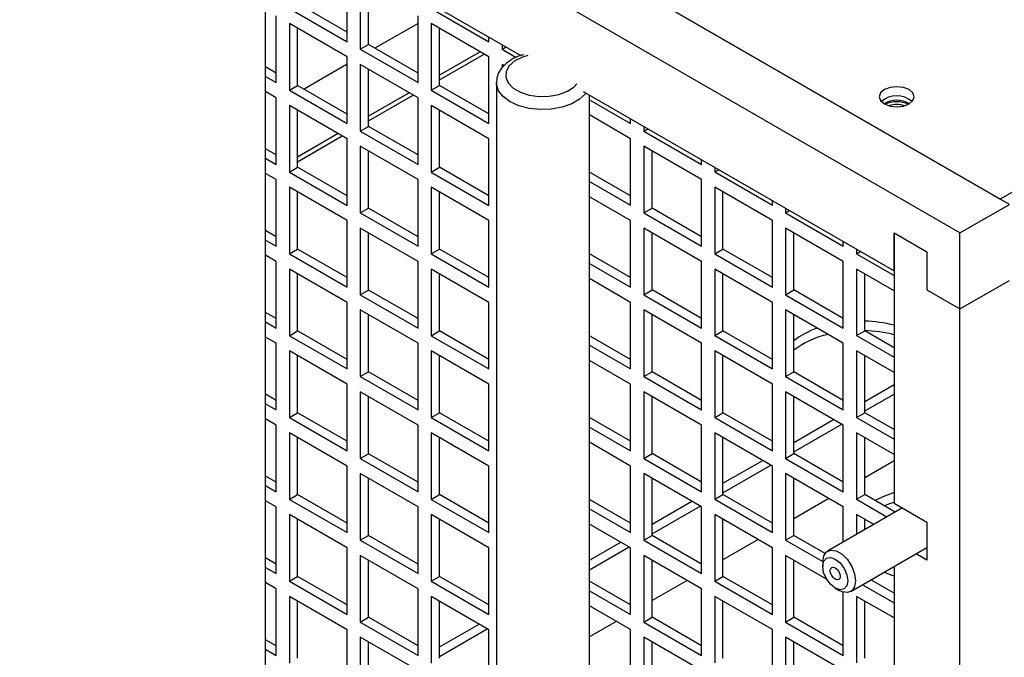
# Model space of a CAD drawing. Units: inches. Extents: x 0 to 117, y 0 to 94.
# Drawn here: x 103 to 108, y 82 to 85 of the extents above; entities that cross this region are included whole.
import ezdxf

# ---------------------------------------------------------------- set-up
doc = ezdxf.new("R2010")
doc.units = ezdxf.units.IN
doc.header["$MEASUREMENT"] = 0

msp = doc.modelspace()

# ---------------------------------------------------------------- linework, layer by layer
at = {"color": 7, "linetype": 'Continuous', "lineweight": 25}
for p, q in [((107.9079, 84.0279), (99.2317, 89.0366)), ((99.2809, 89.0082), (107.8587, 84.0563)), ((107.6427, 83.8748), (98.9665, 88.8835)), ((113.6983, 87.4275), (107.8587, 84.0563)), ((102.7672, 86.2811), (105.2859, 84.8271)), ((103.9162, 81.2113), (103.9162, 85.6178)), ((104.3539, 84.9013), (104.3539, 85.2589)), ((104.4247, 85.2181), (104.4247, 84.8604)), ((104.4688, 84.886), (104.4688, 85.1926)), ((104.0442, 85.0801), (104.3539, 84.9013)), ((104.3539, 84.9523), (104.0884, 85.1056)), ((104.8051, 85.0801), (105.1148, 84.9013)), ((103.9735, 84.6816), (103.9735, 85.0392)), ((104.7344, 84.6817), (104.7344, 85.0393)), ((104.3539, 84.8196), (104.0442, 84.9984)), ((104.0442, 84.9984), (104.0442, 84.6408)), ((104.0884, 84.6663), (104.0884, 84.9729)), ((104.7344, 84.9995), (104.5033, 84.8661)), ((105.1148, 84.8197), (104.8051, 84.9985)), ((104.8051, 84.9985), (104.8051, 84.6408)), ((104.8493, 84.6663), (104.8493, 84.973)), ((105.1148, 84.9013), (105.1148, 84.9259)), ((104.4247, 84.8604), (104.4688, 84.886)), ((104.4247, 84.8604), (104.7344, 84.6817)), ((104.7344, 84.7327), (104.4688, 84.886)), ((105.1855, 84.8851), (105.1855, 84.8605)), ((105.1855, 84.8605), (105.2068, 84.8728)), ((105.1855, 84.8605), (105.2617, 84.8166)), ((104.3539, 84.462), (104.3539, 84.8196)), ((105.1148, 84.462), (105.1148, 84.8197)), ((103.9735, 84.7326), (103.9162, 84.7657)), ((104.3539, 84.7799), (104.1228, 84.6464)), ((104.7344, 84.6), (104.4247, 84.7788)), ((104.4247, 84.7788), (104.4247, 84.4212)), ((105.1955, 84.7731), (105.1855, 84.7789)), ((105.1855, 84.7789), (105.1855, 84.7602)), ((103.9162, 84.7146), (103.9735, 84.6816)), ((104.4688, 84.4467), (104.4688, 84.7533)), ((104.0442, 84.6408), (104.0884, 84.6663)), ((104.3539, 84.513), (104.0884, 84.6663)), ((104.8051, 84.6408), (104.8493, 84.6663)), ((105.1148, 84.5131), (104.8493, 84.6663)), ((105.1549, 84.6811), (105.1549, 81.4109)), ((103.9735, 84.5999), (103.9162, 84.633)), ((103.9735, 84.2423), (103.9735, 84.5999)), ((104.0442, 84.6408), (104.3539, 84.462)), ((104.7344, 84.2424), (104.7344, 84.6)), ((104.8051, 84.6408), (105.1148, 84.462)), ((105.6202, 84.6341), (107.2891, 83.6707)), ((105.6549, 81.4109), (105.6549, 84.6141)), ((104.3539, 84.3803), (104.0442, 84.5591)), ((104.0442, 84.5591), (104.0442, 84.2015)), ((105.1148, 84.3804), (104.8051, 84.5592)), ((104.8051, 84.5592), (104.8051, 84.2015)), ((105.6549, 84.5896), (105.8756, 84.4621)), ((104.0884, 84.227), (104.0884, 84.5336)), ((104.8493, 84.227), (104.8493, 84.5337)), ((105.8756, 84.3805), (105.6549, 84.5079)), ((104.4247, 84.4212), (104.4688, 84.4467)), ((104.7344, 84.2934), (104.4688, 84.4467)), ((105.8756, 84.4621), (105.8756, 84.4867)), ((105.9463, 84.4458), (105.9463, 84.4213)), ((104.4247, 84.4212), (104.7344, 84.2424)), ((105.9463, 84.4213), (105.9676, 84.4336)), ((105.9463, 84.4213), (106.2561, 84.2425)), ((104.3539, 84.0227), (104.3539, 84.3803)), ((104.7344, 84.1607), (104.4247, 84.3395)), ((104.4247, 84.3395), (104.4247, 83.9819)), ((105.1148, 84.0227), (105.1148, 84.3804)), ((105.8756, 84.0228), (105.8756, 84.3805)), ((106.2561, 84.1608), (105.9463, 84.3396)), ((105.9463, 84.3396), (105.9463, 83.982)), ((103.9735, 84.2933), (103.9162, 84.3264)), ((104.4688, 84.0074), (104.4688, 84.314)), ((105.9905, 84.0075), (105.9905, 84.3141)), ((103.9162, 84.2754), (103.9735, 84.2423)), ((104.0442, 84.2015), (104.0884, 84.227)), ((104.3539, 84.0737), (104.0884, 84.227)), ((104.8051, 84.2015), (104.8493, 84.227)), ((105.1148, 84.0738), (104.8493, 84.227)), ((106.2561, 84.2425), (106.2561, 84.267)), ((106.3268, 84.2262), (106.3268, 84.2017)), ((103.9735, 84.1606), (103.9162, 84.1937)), ((104.0442, 84.2015), (104.3539, 84.0227)), ((104.8051, 84.2015), (105.1148, 84.0227)), ((105.8756, 84.0738), (105.6549, 84.2013)), ((106.3268, 84.2017), (106.348, 84.214)), ((106.3268, 84.2017), (106.6365, 84.0229)), ((103.9735, 83.803), (103.9735, 84.1606)), ((104.3539, 83.941), (104.0442, 84.1198)), ((104.0442, 84.1198), (104.0442, 83.7622)), ((104.7344, 83.8031), (104.7344, 84.1607)), ((105.1148, 83.9411), (104.8051, 84.1199)), ((104.8051, 84.1199), (104.8051, 83.7622)), ((105.6549, 84.1503), (105.8756, 84.0228)), ((106.2561, 83.8032), (106.2561, 84.1608)), ((106.6365, 83.9412), (106.3268, 84.12)), ((106.3268, 84.12), (106.3268, 83.7624)), ((104.0884, 83.7877), (104.0884, 84.0943)), ((104.8493, 83.7878), (104.8493, 84.0944)), ((105.8756, 83.9412), (105.6549, 84.0686)), ((106.371, 83.7879), (106.371, 84.0945)), ((106.6365, 84.0229), (106.6365, 84.0474)), ((107.6427, 83.8748), (107.9079, 84.0279)), ((104.4247, 83.9819), (104.4688, 84.0074)), ((104.4247, 83.9819), (104.7344, 83.8031)), ((104.7344, 83.8541), (104.4688, 84.0074)), ((105.9463, 83.982), (105.9905, 84.0075)), ((105.9463, 83.982), (106.2561, 83.8032)), ((106.2561, 83.8542), (105.9905, 84.0075)), ((106.7072, 84.0066), (106.7072, 83.9821)), ((106.7072, 83.9821), (106.7285, 83.9943)), ((106.7072, 83.9821), (107.0169, 83.8033)), ((104.3539, 83.5834), (104.3539, 83.941)), ((105.1148, 83.5834), (105.1148, 83.9411)), ((105.8756, 83.5835), (105.8756, 83.9412)), ((106.6365, 83.5836), (106.6365, 83.9412)), ((103.9735, 83.854), (103.9162, 83.8871)), ((104.7344, 83.7214), (104.4247, 83.9002)), ((104.4247, 83.9002), (104.4247, 83.5426)), ((104.4688, 83.5681), (104.4688, 83.8747)), ((106.2561, 83.7215), (105.9463, 83.9003)), ((105.9463, 83.9003), (105.9463, 83.5427)), ((105.9905, 83.5682), (105.9905, 83.8748)), ((107.0169, 83.7216), (106.7072, 83.9004)), ((106.7072, 83.9004), (106.7072, 83.5428)), ((106.7514, 83.5683), (106.7514, 83.8749)), ((107.2891, 83.8748), (107.4659, 83.7727)), ((107.2891, 83.6707), (107.2891, 83.8748)), ((107.2891, 83.8748), (107.2891, 82.4246)), ((107.6427, 83.4666), (107.6427, 83.8748)), ((103.9162, 83.8361), (103.9735, 83.803)), ((107.0169, 83.8033), (107.0169, 83.8278)), ((103.9735, 83.7213), (103.9162, 83.7544)), ((104.0442, 83.7622), (104.0884, 83.7877)), ((104.0442, 83.7622), (104.3539, 83.5834)), ((104.3539, 83.6344), (104.0884, 83.7877)), ((104.8051, 83.7622), (104.8493, 83.7878)), ((104.8051, 83.7622), (105.1148, 83.5834)), ((105.1148, 83.6345), (104.8493, 83.7878)), ((105.8756, 83.6345), (105.6549, 83.762)), ((106.3268, 83.7624), (106.371, 83.7879)), ((106.3268, 83.7624), (106.6365, 83.5836)), ((106.6365, 83.6346), (106.371, 83.7879)), ((107.0876, 83.787), (107.0876, 83.7625)), ((107.0876, 83.7625), (107.1089, 83.7747)), ((107.0876, 83.7625), (107.2891, 83.6461)), ((107.4659, 83.7727), (107.4659, 83.5686)), ((103.9735, 83.3637), (103.9735, 83.7213)), ((104.7344, 83.3638), (104.7344, 83.7214)), ((105.6549, 83.711), (105.8756, 83.5835)), ((106.2561, 83.3639), (106.2561, 83.7215)), ((107.0169, 83.364), (107.0169, 83.7216)), ((104.3539, 83.5017), (104.0442, 83.6805)), ((104.0442, 83.6805), (104.0442, 83.3229)), ((104.0884, 83.3484), (104.0884, 83.655)), ((105.1148, 83.5018), (104.8051, 83.6806)), ((104.8051, 83.6806), (104.8051, 83.3229)), ((104.8493, 83.3485), (104.8493, 83.6551)), ((106.6365, 83.5019), (106.3268, 83.6807)), ((106.3268, 83.6807), (106.3268, 83.3231)), ((106.371, 83.3486), (106.371, 83.6552)), ((107.2891, 83.5645), (107.0876, 83.6808)), ((107.0876, 83.6808), (107.0876, 83.3232)), ((107.1318, 83.3487), (107.1318, 83.6553)), ((105.8756, 83.5019), (105.6549, 83.6293)), ((107.6427, 83.4666), (107.9079, 83.6196)), ((104.4247, 83.5426), (104.4688, 83.5681)), ((104.4247, 83.5426), (104.7344, 83.3638)), ((104.7344, 83.4148), (104.4688, 83.5681)), ((105.9463, 83.5427), (105.9905, 83.5682)), ((105.9463, 83.5427), (106.2561, 83.3639)), ((106.2561, 83.4149), (105.9905, 83.5682)), ((106.7072, 83.5428), (106.7514, 83.5683)), ((106.7072, 83.5428), (107.0169, 83.364)), ((107.0169, 83.415), (106.7514, 83.5683)), ((107.4659, 83.5686), (107.6427, 83.4666)), ((104.3539, 83.1441), (104.3539, 83.5017)), ((105.1148, 83.1441), (105.1148, 83.5018)), ((105.8756, 83.1442), (105.8756, 83.5019)), ((106.6365, 83.1443), (106.6365, 83.5019)), ((103.9735, 83.4147), (103.9162, 83.4478)), ((104.7344, 83.2821), (104.4247, 83.4609)), ((104.4247, 83.4609), (104.4247, 83.1033)), ((104.4688, 83.1288), (104.4688, 83.4354)), ((106.2561, 83.2822), (105.9463, 83.461)), ((105.9463, 83.461), (105.9463, 83.1034)), ((105.9905, 83.1289), (105.9905, 83.4355)), ((107.0169, 83.2823), (106.7072, 83.4611)), ((106.7072, 83.4611), (106.7072, 83.1035)), ((106.7514, 83.129), (106.7514, 83.4356)), ((107.6427, 59.7126), (107.6427, 83.4666)), ((103.9162, 83.3968), (103.9735, 83.3637)), ((104.0442, 83.3229), (104.0884, 83.3484)), ((104.3539, 83.1951), (104.0884, 83.3484)), ((104.8051, 83.3229), (104.8493, 83.3485)), ((105.1148, 83.1952), (104.8493, 83.3485)), ((106.3268, 83.3231), (106.371, 83.3486)), ((106.6365, 83.1953), (106.371, 83.3486)), ((107.0876, 83.3232), (107.1318, 83.3487)), ((107.2891, 83.2578), (107.1318, 83.3487)), ((103.9735, 83.282), (103.9162, 83.3151)), ((103.9735, 82.9244), (103.9735, 83.282)), ((104.0442, 83.3229), (104.3539, 83.1441)), ((104.7344, 82.9245), (104.7344, 83.2821)), ((104.8051, 83.3229), (105.1148, 83.1441)), ((105.8756, 83.1952), (105.6549, 83.3227)), ((106.2561, 82.9246), (106.2561, 83.2822)), ((106.3268, 83.3231), (106.6365, 83.1443)), ((107.0169, 82.9247), (107.0169, 83.2823)), ((107.0876, 83.3232), (107.2891, 83.2068)), ((104.3539, 83.0624), (104.0442, 83.2412)), ((104.0442, 83.2412), (104.0442, 82.8836)), ((105.1148, 83.0625), (104.8051, 83.2413)), ((104.8051, 83.2413), (104.8051, 82.8836)), ((105.6549, 83.2717), (105.8756, 83.1442)), ((106.6365, 83.0626), (106.3268, 83.2414)), ((106.3268, 83.2414), (106.3268, 82.8838)), ((107.2891, 83.1252), (107.0876, 83.2415)), ((107.0876, 83.2415), (107.0876, 82.8839)), ((104.0884, 82.9091), (104.0884, 83.2157)), ((104.8493, 82.9092), (104.8493, 83.2158)), ((105.8756, 83.0626), (105.6549, 83.19)), ((106.371, 82.9093), (106.371, 83.2159)), ((107.1318, 82.9094), (107.1318, 83.216)), ((104.4247, 83.1033), (104.4688, 83.1288)), ((104.7344, 82.9755), (104.4688, 83.1288)), ((105.9463, 83.1034), (105.9905, 83.1289)), ((106.2561, 82.9756), (105.9905, 83.1289)), ((106.7072, 83.1035), (106.7514, 83.129)), ((107.0169, 82.9757), (106.7514, 83.129)), ((104.4247, 83.1033), (104.7344, 82.9245)), ((105.9463, 83.1034), (106.2561, 82.9246)), ((106.7072, 83.1035), (107.0169, 82.9247)), ((104.3539, 82.7048), (104.3539, 83.0624)), ((104.7344, 82.8428), (104.4247, 83.0216)), ((104.4247, 83.0216), (104.4247, 82.664)), ((105.1148, 82.7048), (105.1148, 83.0625)), ((105.8756, 82.7049), (105.8756, 83.0626)), ((106.2561, 82.8429), (105.9463, 83.0217)), ((105.9463, 83.0217), (105.9463, 82.6641)), ((106.6365, 82.705), (106.6365, 83.0626)), ((107.0169, 82.843), (106.7072, 83.0218)), ((106.7072, 83.0218), (106.7072, 82.6642)), ((107.1318, 82.9697), (107.2891, 83.0605)), ((103.9735, 82.9754), (103.9162, 83.0085)), ((103.9162, 82.9575), (103.9735, 82.9244)), ((104.4688, 82.6895), (104.4688, 82.9961)), ((105.9905, 82.6896), (105.9905, 82.9962)), ((106.7514, 82.6897), (106.7514, 82.9963)), ((107.1318, 82.9187), (107.2891, 83.0095)), ((104.0442, 82.8836), (104.0884, 82.9091)), ((104.3539, 82.7558), (104.0884, 82.9091)), ((104.8051, 82.8836), (104.8493, 82.9092)), ((105.1148, 82.7559), (104.8493, 82.9092)), ((106.3268, 82.8838), (106.371, 82.9093)), ((106.6365, 82.756), (106.371, 82.9093)), ((107.0876, 82.8839), (107.1318, 82.9094)), ((107.2891, 82.8185), (107.1318, 82.9094)), ((103.9735, 82.8427), (103.9162, 82.8758)), ((104.0442, 82.8836), (104.3539, 82.7048)), ((104.8051, 82.8836), (105.1148, 82.7048)), ((105.8756, 82.7559), (105.6549, 82.8834)), ((106.3268, 82.8838), (106.6365, 82.705)), ((106.7514, 82.7501), (106.9646, 82.8732)), ((107.0876, 82.8839), (107.2891, 82.7675)), ((103.9735, 82.4851), (103.9735, 82.8427)), ((104.3539, 82.6231), (104.0442, 82.8019)), ((104.0442, 82.8019), (104.0442, 82.4443)), ((104.7344, 82.4852), (104.7344, 82.8428)), ((105.1148, 82.6232), (104.8051, 82.802)), ((104.8051, 82.802), (104.8051, 82.4443)), ((105.6549, 82.8324), (105.8756, 82.7049)), ((106.2561, 82.4853), (106.2561, 82.8429)), ((106.6365, 82.6233), (106.3268, 82.8021)), ((106.3268, 82.8021), (106.3268, 82.4445)), ((106.7514, 82.6991), (107.0088, 82.8477)), ((107.0169, 82.4854), (107.0169, 82.843)), ((107.2891, 82.6859), (107.0876, 82.8022)), ((107.0876, 82.8022), (107.0876, 82.4446)), ((104.0884, 82.4698), (104.0884, 82.7764)), ((104.8493, 82.4699), (104.8493, 82.7765)), ((105.8756, 82.6233), (105.6549, 82.7507)), ((106.371, 82.47), (106.371, 82.7766)), ((107.1318, 82.4701), (107.1318, 82.7767)), ((104.4247, 82.664), (104.4688, 82.6895)), ((104.4247, 82.664), (104.7344, 82.4852)), ((104.7344, 82.5362), (104.4688, 82.6895)), ((105.9463, 82.6641), (105.9905, 82.6896)), ((105.9463, 82.6641), (106.2561, 82.4853)), ((106.2561, 82.5363), (105.9905, 82.6896)), ((106.371, 82.5305), (106.5842, 82.6535)), ((106.7072, 82.6642), (106.7514, 82.6897)), ((106.7072, 82.6642), (107.0169, 82.4854)), ((107.0169, 82.5364), (106.7514, 82.6897)), ((107.2891, 82.6502), (107.1318, 82.5594)), ((104.3539, 82.2655), (104.3539, 82.6231)), ((105.1148, 82.2655), (105.1148, 82.6232)), ((105.8756, 82.2656), (105.8756, 82.6233)), ((106.371, 82.4795), (106.6283, 82.628)), ((106.6365, 82.2657), (106.6365, 82.6233)), ((103.9735, 82.5361), (103.9162, 82.5692)), ((104.7344, 82.4035), (104.4247, 82.5823)), ((104.4247, 82.5823), (104.4247, 82.2247)), ((104.4688, 82.2502), (104.4688, 82.5568)), ((106.2561, 82.4037), (105.9463, 82.5824)), ((105.9463, 82.5824), (105.9463, 82.2248)), ((105.9905, 82.2503), (105.9905, 82.5569)), ((107.0169, 82.4037), (106.7072, 82.5825)), ((106.7072, 82.5825), (106.7072, 82.2249)), ((106.7514, 82.2504), (106.7514, 82.557)), ((103.9162, 82.5182), (103.9735, 82.4851)), ((103.9735, 82.4034), (103.9162, 82.4365)), ((104.0442, 82.4443), (104.0884, 82.4698)), ((104.0442, 82.4443), (104.3539, 82.2655)), ((104.3539, 82.3165), (104.0884, 82.4698)), ((104.8051, 82.4443), (104.8493, 82.4699)), ((104.8051, 82.4443), (105.1148, 82.2655)), ((105.1148, 82.3166), (104.8493, 82.4699)), ((105.8756, 82.3166), (105.6549, 82.4441)), ((105.9905, 82.3109), (106.2037, 82.4339)), ((106.3268, 82.4445), (106.371, 82.47)), ((106.3268, 82.4445), (106.6365, 82.2657)), ((106.6365, 82.3167), (106.371, 82.47)), ((106.9395, 82.4484), (106.7514, 82.3398)), ((107.0876, 82.4446), (107.1318, 82.4701)), ((107.0876, 82.4446), (107.2511, 82.3502)), ((107.2953, 82.3757), (107.1318, 82.4701)), ((103.9735, 82.0458), (103.9735, 82.4034)), ((104.7344, 82.0459), (104.7344, 82.4035)), ((105.6549, 82.3931), (105.8756, 82.2656)), ((105.9905, 82.2598), (106.2479, 82.4084)), ((106.2561, 82.046), (106.2561, 82.4037)), ((107.3346, 82.3984), (106.932, 82.166)), ((107.0169, 82.215), (107.0169, 82.4037)), ((107.2891, 82.4246), (107.4659, 82.3226)), ((104.3539, 82.1838), (104.0442, 82.3626)), ((104.0442, 82.3626), (104.0442, 82.005)), ((104.0884, 82.0305), (104.0884, 82.3371)), ((105.1148, 82.1839), (104.8051, 82.3627)), ((104.8051, 82.3627), (104.8051, 82.005)), ((104.8493, 82.0306), (104.8493, 82.3372)), ((106.6365, 82.184), (106.3268, 82.3628)), ((106.3268, 82.3628), (106.3268, 82.0052)), ((106.371, 82.0307), (106.371, 82.3373)), ((107.1803, 82.3094), (107.0876, 82.3629)), ((107.0876, 82.3629), (107.0876, 82.2558)), ((107.1318, 82.2814), (107.1318, 82.3374)), ((105.8756, 82.184), (105.6549, 82.3114)), ((107.4659, 82.3226), (107.4659, 82.1184)), ((104.4247, 82.2247), (104.4688, 82.2502)), ((104.4247, 82.2247), (104.7344, 82.0459)), ((104.7344, 82.0969), (104.4688, 82.2502)), ((105.9463, 82.2248), (105.9905, 82.2503)), ((105.9463, 82.2248), (106.2561, 82.046)), ((106.2561, 82.097), (105.9905, 82.2503)), ((106.559, 82.2287), (106.371, 82.1202)), ((106.7072, 82.2249), (106.7514, 82.2504)), ((106.7072, 82.2249), (106.9061, 82.1101)), ((106.9186, 82.1539), (106.7514, 82.2504)), ((104.3539, 81.8262), (104.3539, 82.1838)), ((105.1148, 81.8262), (105.1148, 82.1839)), ((105.6549, 82.1171), (105.8232, 82.2142)), ((105.6549, 82.0661), (105.8674, 82.1887)), ((105.8756, 81.8263), (105.8756, 82.184)), ((106.6365, 81.8264), (106.6365, 82.184)), ((107.057, 81.9495), (107.4659, 82.1856)), ((103.9735, 82.0968), (103.9162, 82.1299)), ((104.7344, 81.9642), (104.4247, 82.143)), ((104.4247, 82.143), (104.4247, 81.7854)), ((104.4688, 81.8109), (104.4688, 82.1175)), ((106.2561, 81.9644), (105.9463, 82.1431)), ((105.9463, 82.1431), (105.9463, 81.7855)), ((105.9905, 81.811), (105.9905, 82.1176)), ((106.9267, 82.0165), (106.7072, 82.1432)), ((106.7072, 82.1432), (106.7072, 81.7856)), ((106.7514, 81.8111), (106.7514, 82.1177)), ((107.4659, 82.1184), (107.4078, 82.152)), ((103.9162, 82.0789), (103.9735, 82.0458)), ((106.9061, 82.1088), (106.9061, 82.0845)), ((107.2891, 82.0835), (107.2891, 75.8115)), ((104.0442, 82.005), (104.0884, 82.0305)), ((104.3539, 81.8772), (104.0884, 82.0305)), ((104.8051, 82.005), (104.8493, 82.0306)), ((105.1148, 81.8773), (104.8493, 82.0306)), ((106.1786, 82.0091), (105.9905, 81.9006)), ((106.3268, 82.0052), (106.371, 82.0307)), ((106.6365, 81.8774), (106.371, 82.0307)), ((107.2891, 81.9399), (107.1648, 82.0117)), ((103.9735, 81.9641), (103.9162, 81.9972)), ((103.9735, 81.6065), (103.9735, 81.9641)), ((104.0442, 82.005), (104.3539, 81.8262)), ((104.7344, 81.6066), (104.7344, 81.9642)), ((104.8051, 82.005), (105.1148, 81.8262)), ((105.8756, 81.8773), (105.6549, 82.0048)), ((105.6549, 81.9538), (105.8756, 81.8263)), ((106.2561, 81.6067), (106.2561, 81.9644)), ((106.3268, 82.0052), (106.6365, 81.8264)), ((106.9734, 81.9678), (106.9944, 81.9557)), ((107.1206, 81.9862), (107.2891, 81.8889)), ((104.3539, 81.7445), (104.0442, 81.9233)), ((104.0442, 81.9233), (104.0442, 81.5657)), ((105.1148, 81.7446), (104.8051, 81.9234)), ((104.8051, 81.9234), (104.8051, 81.5657)), ((106.6365, 81.7447), (106.3268, 81.9235)), ((106.3268, 81.9235), (106.3268, 81.5659)), ((107.0169, 81.6068), (107.0169, 81.946)), ((107.2891, 81.8073), (107.0876, 81.9236)), ((107.0876, 81.9236), (107.0876, 81.566)), ((104.0884, 81.5912), (104.0884, 81.8978)), ((104.8493, 81.5913), (104.8493, 81.8979)), ((105.8756, 81.7447), (105.6549, 81.8721)), ((106.371, 81.5914), (106.371, 81.898)), ((107.1318, 81.5915), (107.1318, 81.8981)), ((104.4247, 81.7854), (104.4688, 81.8109)), ((104.7344, 81.6576), (104.4688, 81.8109)), ((105.9463, 81.7855), (105.9905, 81.811)), ((106.2561, 81.6577), (105.9905, 81.811)), ((106.7072, 81.7856), (106.7514, 81.8111)), ((107.0169, 81.6578), (106.7514, 81.8111)), ((104.3539, 81.3869), (104.3539, 81.7445)), ((104.4247, 81.7854), (104.7344, 81.6066)), ((104.8493, 81.652), (105.0622, 81.7749)), ((104.8493, 81.601), (105.1064, 81.7494)), ((105.1148, 81.387), (105.1148, 81.7446)), ((105.7981, 81.7894), (105.6549, 81.7068)), ((105.8756, 81.387), (105.8756, 81.7447)), ((105.9463, 81.7855), (106.2561, 81.6067)), ((106.6365, 81.3871), (106.6365, 81.7447)), ((106.7072, 81.7856), (107.0169, 81.6068)), ((103.9735, 81.6575), (103.9162, 81.6906)), ((104.7344, 81.5249), (104.4247, 81.7037)), ((104.4247, 81.7037), (104.4247, 81.3461)), ((106.2561, 81.5251), (105.9463, 81.7038)), ((105.9463, 81.7038), (105.9463, 81.3462)), ((107.0169, 81.5251), (106.7072, 81.7039)), ((106.7072, 81.7039), (106.7072, 81.3463)), ((103.9162, 81.6396), (103.9735, 81.6065)), ((104.4688, 81.3716), (104.4688, 81.6782)), ((105.9905, 81.3717), (105.9905, 81.6783)), ((106.7514, 81.3718), (106.7514, 81.6784))]:
    msp.add_line(p, q, dxfattribs=at)
at = {"color": 8, "linetype": 'Continuous', "lineweight": 25}
for p, q in [((105.0676, 84.8469), (104.8493, 84.7208)), ((104.8493, 84.6964), (105.0889, 84.8347)), ((104.6872, 84.6273), (104.4688, 84.5012)), ((104.4688, 84.4767), (104.7084, 84.615)), ((104.3067, 84.4076), (104.0884, 84.2816)), ((104.0884, 84.2571), (104.3279, 84.3954))]:
    msp.add_line(p, q, dxfattribs=at)
at = {"color": 8, "linetype": 'Continuous', "lineweight": 25, "flags": 128}
for points in [[(105.3229, 84.8272), (105.2952, 84.8185), (105.2541, 84.7978), (105.2243, 84.7715), (105.2078, 84.7416), (105.2059, 84.7101), (105.2188, 84.6796), (105.2455, 84.6522), (105.284, 84.6299), (105.3315, 84.6145), (105.3844, 84.6071), (105.4389, 84.6082), (105.4908, 84.6177), (105.5363, 84.6349), (105.5721, 84.6586), (105.5873, 84.6746)], [(105.6354, 84.6253), (105.6329, 84.6219), (105.6017, 84.5921), (105.5591, 84.5675), (105.5075, 84.5495), (105.4499, 84.5391), (105.3898, 84.537), (105.3305, 84.5433), (105.2755, 84.5576), (105.2281, 84.5791), (105.1909, 84.6064), (105.1662, 84.6382), (105.1553, 84.6724), (105.1549, 84.6827)]]:
    msp.add_lwpolyline(points, dxfattribs=at)
at = {"color": 7, "linetype": 'Continuous', "lineweight": 25, "flags": 128}
for points in [[(107.2372, 84.5673), (107.2675, 84.5556), (107.3033, 84.5515), (107.3391, 84.5556), (107.3694, 84.5673), (107.3897, 84.5849), (107.3968, 84.6055), (107.3897, 84.6262), (107.3694, 84.6437), (107.3391, 84.6554), (107.3033, 84.6595), (107.2675, 84.6554), (107.2372, 84.6437), (107.2169, 84.6262), (107.2098, 84.6055), (107.2169, 84.5849), (107.2372, 84.5673)], [(107.2891, 82.4803), (107.2281, 82.4579), (107.1878, 82.4378)], [(107.2357, 82.4101), (107.2604, 82.4197), (107.2891, 82.4293)], [(106.9061, 82.1088), (106.9114, 82.1406), (106.9267, 82.1624), (106.9503, 82.1716), (106.9791, 82.1671), (107.0098, 82.1494), (107.0387, 82.1206), (107.0622, 82.0842), (107.0775, 82.0447), (107.0828, 82.0067), (107.0775, 81.9749), (107.0622, 81.953), (107.0387, 81.9438), (107.0098, 81.9484), (106.9944, 81.9557)], [(106.9061, 82.0845), (106.9112, 82.1113), (106.9258, 82.1281), (106.9476, 82.1323), (106.9734, 82.1234), (106.9992, 82.1026), (107.021, 82.0731), (107.0356, 82.0394), (107.0408, 82.0067), (107.0356, 81.9799), (107.021, 81.9631), (106.9992, 81.9589), (106.9734, 81.9678), (106.9476, 81.9886), (106.9258, 82.0181), (106.9112, 82.0517), (106.9061, 82.0845)], [(106.9999, 82.0303), (106.9979, 82.0197), (106.9922, 82.0131), (106.9836, 82.0114), (106.9734, 82.015), (106.9633, 82.0232), (106.9547, 82.0348), (106.9489, 82.048), (106.9469, 82.0609), (106.9489, 82.0714), (106.9547, 82.0781), (106.9633, 82.0797), (106.9734, 82.0762), (106.9836, 82.068), (106.9922, 82.0564), (106.9979, 82.0432), (106.9999, 82.0303)], [(107.2358, 82.0527), (107.2772, 82.0373), (107.2891, 82.0335)]]:
    msp.add_lwpolyline(points, dxfattribs=at)
at = {"color": 7, "linetype": 'Continuous', "lineweight": 25}
for centre, radius, start, end in [((107.3033, 84.4855), 0.1254, 48.9134, 131.0866), ((107.3033, 84.4506), 0.1359, 60.064, 119.9362), ((107.3033, 84.4361), 0.1428, 64.451, 115.5488), ((107.3033, 84.4567), 0.1077, 68.2018, 111.7978), ((107.3033, 84.4566), 0.1078, 68.2844, 111.7149), ((107.1119, 82.696), 0.7054, 75.4489, 88.3846), ((107.0174, 82.9544), 0.4324, 108.9942, 127.9613), ((107.0332, 82.8793), 0.4611, 102.3273, 127.6644), ((107.1114, 82.641), 0.7093, 75.4851, 88.3484)]:
    msp.add_arc(centre, radius, start, end, dxfattribs=at)
msp.add_open_spline([(105.3001, 84.8309), (105.2938, 84.8294), (105.2698, 84.8233), (105.2336, 84.8048), (105.1962, 84.7769), (105.1709, 84.7439), (105.1567, 84.7123), (105.1565, 84.6917), (105.1565, 84.6833)], degree=3, knots=[0, 0, 0, 0, 0.076571, 0.291859, 0.511335, 0.700483, 0.879655, 1, 1, 1, 1], dxfattribs=at)

doc.saveas('drawing.dxf')
